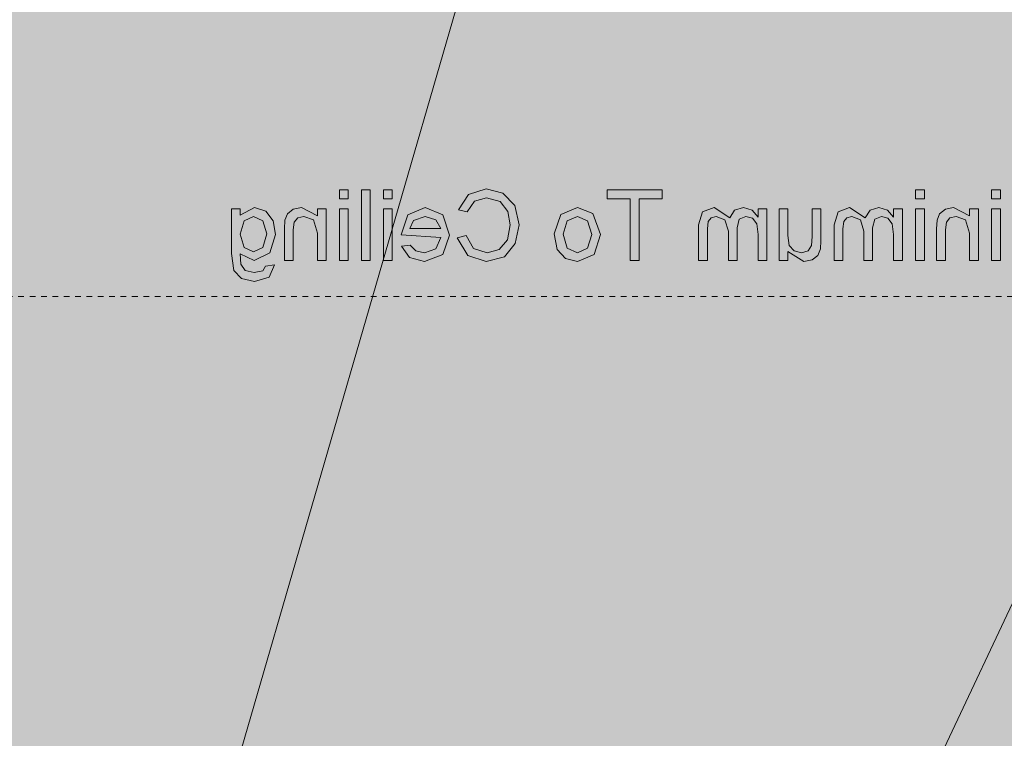
# Model space of a CAD drawing. Units: millimetres. Extents: x -1358 to 1885, y -391 to 3482.
# Drawn here: x -356 to 194, y 1730 to 2131 of the extents above; entities that cross this region are included whole.
import ezdxf

# ---------------------------------------------------------------- set-up
doc = ezdxf.new("R2010")
doc.units = ezdxf.units.MM
doc.linetypes.add('Dash', pattern=[6.35, 3.175, -3.175])
for name, color, linetype, lineweight in [('A-ANNO-IDEN', 131, 'Continuous', 9), ('A-GENM', 13, 'Continuous', 18), ('I-WALL', 2, 'Continuous', 25), ('Q-SPCQ', 91, 'Continuous', 18)]:
    doc.layers.add(name, color=color, linetype=linetype, lineweight=lineweight)

# ---------------------------------------------------------------- blocks, each defined once
blk = doc.blocks.new('fire_rinnai_arr_ Rear View0')
at = {"layer": 'Q-SPCQ'}
h = blk.add_hatch(color=55, dxfattribs=at)
h.paths.add_polyline_path([(-176.92, 1997.05), (-172, 1997.05), (-172, 2025.98), (-176.92, 2025.98)], flags=0)
h.paths.add_polyline_path([(-172, 2031.52), (-172, 2036.44), (-176.92, 2036.44), (-176.92, 2031.52)], flags=0)
for points in [[(-159.69, 1997.05), (-159.69, 2036.44), (-164.62, 2036.44), (-164.62, 1997.05)], [(-94.93, 1996.44), (-84.69, 1999.03), (-78.68, 2006.52), (-76.62, 2017.05), (-78.95, 2027.75), (-85.58, 2034.68), (-95.04, 2037.05), (-104.9, 2033.99), (-110.46, 2025.35), (-105.54, 2024.18), (-101.5, 2030.23), (-94.85, 2032.13), (-87.14, 2030.03), (-82.79, 2024.37), (-81.54, 2017.05), (-83.02, 2008.57), (-87.65, 2003.16), (-94.44, 2001.36), (-101.98, 2003.8), (-106.15, 2011.05), (-111.08, 2009.79), (-105.24, 1999.86), (-103.83, 1999.39)], [(-9.54, 1997.05), (-9.54, 2031.52), (3.38, 2031.52), (3.38, 2036.44), (-27.38, 2036.44), (-27.38, 2031.52), (-14.46, 2031.52), (-14.46, 1997.05)], [(-202.77, 1997.05), (-202.77, 2014.15), (-202.2, 2018.51), (-200.2, 2020.81), (-196.82, 2021.67), (-191.48, 2019.74), (-189.23, 2012.4), (-189.23, 1997.05), (-184.31, 1997.05), (-184.31, 2025.98), (-189.23, 2025.98), (-189.23, 2021.94), (-198.13, 2026.59), (-202.78, 2025.66), (-205.96, 2023.19), (-207.43, 2019.57), (-207.69, 2014.81), (-207.69, 1997.05)], [(61.85, 1997.05), (61.85, 2025.98), (56.92, 2025.98), (56.92, 2021.22), (53.54, 2025.12), (48.72, 2026.59), (43.76, 2025.04), (41.08, 2020.87), (32.38, 2026.59), (25.95, 2024.21), (23.69, 2016.88), (23.69, 1997.05), (28.62, 1997.05), (28.62, 2014.77), (29.07, 2018.88), (30.73, 2020.9), (33.54, 2021.67), (38.38, 2019.7), (40.31, 2013.38), (40.31, 1997.05), (45.23, 1997.05), (45.23, 2015.31), (46.37, 2020.08), (50.11, 2021.67), (53.75, 2020.61), (56.17, 2017.52), (56.92, 2011.64), (56.92, 1997.05)], [(82.42, 1996.44), (87.05, 1997.42), (90.25, 1999.88), (91.71, 2003.51), (92, 2008.08), (92, 2025.98), (87.08, 2025.98), (86.91, 2007.65), (86.78, 2005.38), (84.83, 2002.43), (81.16, 2001.36), (77.05, 2002.46), (74.34, 2005.44), (73.54, 2010.93), (73.54, 2025.98), (68.62, 2025.98), (68.62, 1997.05), (73.54, 1997.05), (73.54, 2002.03)], [(120.92, 1997.05), (120.92, 2015.31), (122.06, 2020.08), (125.8, 2021.67), (129.44, 2020.61), (131.87, 2017.52), (132.62, 2011.64), (132.62, 1997.05), (137.54, 1997.05), (137.54, 2025.98), (132.62, 2025.98), (132.62, 2021.22), (129.23, 2025.12), (124.41, 2026.59), (119.48, 2025.09), (116.77, 2020.87), (108.08, 2026.59), (101.64, 2024.21), (99.38, 2016.88), (99.38, 1997.05), (104.31, 1997.05), (104.31, 2014.77), (104.76, 2018.88), (106.42, 2020.9), (109.23, 2021.67), (114.07, 2019.7), (116, 2013.38), (116, 1997.05), (117.55, 1997.05)], [(161.54, 1997.05), (161.54, 2014.15), (162.11, 2018.51), (164.11, 2020.81), (167.49, 2021.67), (172.83, 2019.74), (175.08, 2012.4), (175.08, 1997.05), (180, 1997.05), (180, 2025.98), (175.08, 2025.98), (175.08, 2021.94), (166.17, 2026.59), (161.52, 2025.66), (158.35, 2023.19), (156.88, 2019.57), (156.62, 2014.81), (156.62, 1997.05)]]:
    blk.add_hatch(color=55, dxfattribs=at).paths.add_polyline_path(points, flags=0)
h = blk.add_hatch(color=55, dxfattribs=at)
h.paths.add_polyline_path([(-147.38, 1997.05), (-147.38, 2025.98), (-152.31, 2025.98), (-152.31, 1997.05)], flags=0)
h.paths.add_polyline_path([(-152.31, 2031.52), (-147.38, 2031.52), (-147.38, 2036.44), (-152.31, 2036.44)], flags=0)
h = blk.add_hatch(color=55, dxfattribs=at)
h.paths.add_polyline_path([(149.85, 1997.05), (149.85, 2025.98), (144.92, 2025.98), (144.92, 1997.05)], flags=0)
h.paths.add_polyline_path([(144.92, 2031.52), (149.85, 2031.52), (149.85, 2036.44), (144.92, 2036.44)], flags=0)
h = blk.add_hatch(color=55, dxfattribs=at)
h.paths.add_polyline_path([(187.38, 1997.05), (192.31, 1997.05), (192.31, 2025.98), (187.38, 2025.98)], flags=0)
h.paths.add_polyline_path([(191.34, 2031.52), (192.31, 2031.52), (192.31, 2036.44), (187.38, 2036.44), (187.38, 2031.52)], flags=0)
h = blk.add_hatch(color=55, dxfattribs=at)
h.paths.add_polyline_path([(-224.43, 1985.36), (-216.25, 1987.67), (-213.23, 1994.59), (-218.15, 1993.98), (-219.75, 1991.38), (-224.53, 1990.29), (-229.57, 1991.53), (-231.97, 1995.01), (-232.31, 2000.75), (-224.62, 1997.05), (-215.75, 2001.35), (-212.62, 2011.66), (-214.02, 2019.29), (-218.1, 2024.69), (-224.37, 2026.59), (-232.31, 2022.29), (-232.31, 2025.98), (-237.23, 2025.98), (-237.23, 2001.01), (-235.88, 1991.44), (-231.62, 1987)], flags=0)
h.paths.add_polyline_path([(-224.91, 2001.98), (-230.18, 2004.36), (-232.31, 2011.85), (-230.12, 2019.19), (-224.84, 2021.67), (-219.67, 2019.23), (-217.54, 2012), (-219.64, 2004.38)], flags=0)
h = blk.add_hatch(color=55, dxfattribs=at)
h.paths.add_polyline_path([(-129.38, 1996.44), (-119.16, 2000.34), (-115.38, 2011.28), (-119.2, 2022.57), (-129.11, 2026.59), (-138.73, 2022.58), (-142.46, 2011.3), (-120.31, 2009.98), (-123.14, 2003.58), (-129.48, 2001.36), (-134.31, 2002.39), (-137.48, 2005.67), (-142.31, 2005.05), (-137.79, 1998.7)], flags=0)
h.paths.add_polyline_path([(-120.31, 2014.9), (-137.54, 2014.9), (-135.57, 2019.36), (-129.09, 2021.67), (-123.02, 2019.83)], flags=0)
h = blk.add_hatch(color=55, dxfattribs=at)
h.paths.add_polyline_path([(-44.01, 1996.44), (-34.65, 2000.32), (-31.08, 2011.52), (-35.34, 2023.39), (-44.01, 2026.59), (-53.31, 2022.69), (-56.92, 2011.92), (-55.33, 2003.16), (-50.68, 1998.2)], flags=0)
h.paths.add_polyline_path([(-44.01, 2001.36), (-49.72, 2003.91), (-52, 2011.68), (-49.71, 2019.14), (-44.01, 2021.67), (-38.28, 2019.15), (-36, 2011.53), (-38.28, 2003.9)], flags=0)
at = {"layer": 'A-GENM', "color": 71, "linetype": 'Dash'}
blk.add_line((-750, 1977.05), (750, 1977.05), dxfattribs=at)
at = {"layer": 'Q-SPCQ', "color": 133}
for p, q in [((-176.92, 2031.52), (-176.92, 2036.44)), ((-176.92, 2036.44), (-172, 2036.44)), ((-172, 2036.44), (-176.92, 2036.44)), ((-176.92, 2036.44), (-176.92, 2031.52)), ((-172, 2036.44), (-172, 2031.52)), ((-172, 2031.52), (-172, 2036.44)), ((-164.62, 1997.05), (-164.62, 2036.44)), ((-164.62, 2036.44), (-159.69, 2036.44)), ((-159.69, 2036.44), (-164.62, 2036.44)), ((-164.62, 2036.44), (-164.62, 1997.05)), ((-159.69, 2036.44), (-159.69, 1997.05)), ((-159.69, 1997.05), (-159.69, 2036.44)), ((-152.31, 2031.52), (-152.31, 2036.44)), ((-152.31, 2036.44), (-147.38, 2036.44)), ((-147.38, 2036.44), (-152.31, 2036.44)), ((-152.31, 2036.44), (-152.31, 2031.52)), ((-147.38, 2036.44), (-147.38, 2031.52)), ((-147.38, 2031.52), (-147.38, 2036.44)), ((-104.9, 2033.99), (-95.04, 2037.05)), ((-95.04, 2037.05), (-104.9, 2033.99)), ((-95.04, 2037.05), (-85.58, 2034.68)), ((-85.58, 2034.68), (-95.04, 2037.05)), ((-27.38, 2031.52), (-27.38, 2036.44)), ((-27.38, 2036.44), (3.38, 2036.44)), ((3.38, 2036.44), (-27.38, 2036.44)), ((-27.38, 2036.44), (-27.38, 2031.52)), ((3.38, 2036.44), (3.38, 2031.52)), ((3.38, 2031.52), (3.38, 2036.44)), ((144.92, 2031.52), (144.92, 2036.44)), ((144.92, 2036.44), (149.85, 2036.44)), ((149.85, 2036.44), (144.92, 2036.44)), ((144.92, 2036.44), (144.92, 2031.52)), ((149.85, 2036.44), (149.85, 2031.52)), ((149.85, 2031.52), (149.85, 2036.44)), ((187.38, 2031.52), (187.38, 2036.44)), ((187.38, 2036.44), (192.31, 2036.44)), ((192.31, 2036.44), (187.38, 2036.44)), ((187.38, 2036.44), (187.38, 2031.52)), ((192.31, 2036.44), (192.31, 2031.52)), ((192.31, 2031.52), (192.31, 2036.44)), ((-172, 2031.52), (-176.92, 2031.52)), ((-176.92, 2031.52), (-172, 2031.52)), ((-147.38, 2031.52), (-152.31, 2031.52)), ((-152.31, 2031.52), (-147.38, 2031.52)), ((-110.46, 2025.35), (-104.9, 2033.99)), ((-104.9, 2033.99), (-110.46, 2025.35)), ((-101.5, 2030.23), (-105.54, 2024.18)), ((-105.54, 2024.18), (-101.5, 2030.23)), ((-94.85, 2032.13), (-101.5, 2030.23)), ((-101.5, 2030.23), (-94.85, 2032.13)), ((-87.14, 2030.03), (-94.85, 2032.13)), ((-94.85, 2032.13), (-87.14, 2030.03)), ((-82.79, 2024.37), (-87.14, 2030.03)), ((-87.14, 2030.03), (-82.79, 2024.37)), ((-85.58, 2034.68), (-78.95, 2027.75)), ((-78.95, 2027.75), (-85.58, 2034.68)), ((-14.46, 2031.52), (-27.38, 2031.52)), ((-27.38, 2031.52), (-14.46, 2031.52)), ((-14.46, 1997.05), (-14.46, 2031.52)), ((-14.46, 2031.52), (-14.46, 1997.05)), ((3.38, 2031.52), (-9.54, 2031.52)), ((-9.54, 2031.52), (-9.54, 1997.05)), ((-9.54, 1997.05), (-9.54, 2031.52)), ((-9.54, 2031.52), (3.38, 2031.52)), ((149.85, 2031.52), (144.92, 2031.52)), ((144.92, 2031.52), (149.85, 2031.52)), ((192.31, 2031.52), (187.38, 2031.52)), ((187.38, 2031.52), (192.31, 2031.52)), ((-237.23, 2001.01), (-237.23, 2025.98)), ((-237.23, 2025.98), (-232.31, 2025.98)), ((-232.31, 2025.98), (-237.23, 2025.98)), ((-237.23, 2025.98), (-237.23, 2001.01)), ((-232.31, 2022.29), (-224.37, 2026.59)), ((-224.37, 2026.59), (-232.31, 2022.29)), ((-232.31, 2025.98), (-232.31, 2022.29)), ((-232.31, 2022.29), (-232.31, 2025.98)), ((-224.37, 2026.59), (-218.1, 2024.69)), ((-218.1, 2024.69), (-224.37, 2026.59)), ((-218.1, 2024.69), (-214.02, 2019.29)), ((-214.02, 2019.29), (-218.1, 2024.69)), ((-205.96, 2023.19), (-202.78, 2025.66)), ((-202.78, 2025.66), (-205.96, 2023.19)), ((-202.78, 2025.66), (-198.13, 2026.59)), ((-198.13, 2026.59), (-202.78, 2025.66)), ((-198.13, 2026.59), (-189.23, 2021.94)), ((-189.23, 2021.94), (-198.13, 2026.59)), ((-189.23, 2021.94), (-189.23, 2025.98)), ((-189.23, 2025.98), (-184.31, 2025.98)), ((-184.31, 2025.98), (-189.23, 2025.98)), ((-189.23, 2025.98), (-189.23, 2021.94)), ((-184.31, 2025.98), (-184.31, 1997.05)), ((-184.31, 1997.05), (-184.31, 2025.98)), ((-176.92, 1997.05), (-176.92, 2025.98)), ((-176.92, 2025.98), (-172, 2025.98)), ((-172, 2025.98), (-176.92, 2025.98)), ((-176.92, 2025.98), (-176.92, 1997.05)), ((-172, 2025.98), (-172, 1997.05)), ((-172, 1997.05), (-172, 2025.98)), ((-152.31, 1997.05), (-152.31, 2025.98)), ((-152.31, 2025.98), (-147.38, 2025.98)), ((-147.38, 2025.98), (-152.31, 2025.98)), ((-152.31, 2025.98), (-152.31, 1997.05)), ((-147.38, 2025.98), (-147.38, 1997.05)), ((-147.38, 1997.05), (-147.38, 2025.98)), ((-138.73, 2022.58), (-129.11, 2026.59)), ((-129.11, 2026.59), (-138.73, 2022.58)), ((-129.11, 2026.59), (-119.2, 2022.57)), ((-119.2, 2022.57), (-129.11, 2026.59)), ((-105.54, 2024.18), (-110.46, 2025.35)), ((-110.46, 2025.35), (-105.54, 2024.18)), ((-81.54, 2017.05), (-82.79, 2024.37)), ((-82.79, 2024.37), (-81.54, 2017.05)), ((-78.95, 2027.75), (-76.62, 2017.05)), ((-76.62, 2017.05), (-78.95, 2027.75)), ((-53.31, 2022.69), (-44.01, 2026.59)), ((-44.01, 2026.59), (-53.31, 2022.69)), ((-44.01, 2026.59), (-35.34, 2023.39)), ((-35.34, 2023.39), (-44.01, 2026.59)), ((23.69, 2016.88), (25.95, 2024.21)), ((25.95, 2024.21), (23.69, 2016.88)), ((25.95, 2024.21), (32.38, 2026.59)), ((32.38, 2026.59), (25.95, 2024.21)), ((32.38, 2026.59), (41.08, 2020.87)), ((41.08, 2020.87), (32.38, 2026.59)), ((41.08, 2020.87), (43.79, 2025.09)), ((43.79, 2025.09), (41.08, 2020.87)), ((43.79, 2025.09), (48.72, 2026.59)), ((48.72, 2026.59), (43.79, 2025.09)), ((48.72, 2026.59), (53.54, 2025.12)), ((53.54, 2025.12), (48.72, 2026.59)), ((53.54, 2025.12), (56.92, 2021.22)), ((56.92, 2021.22), (53.54, 2025.12)), ((56.92, 2021.22), (56.92, 2025.98)), ((56.92, 2025.98), (61.85, 2025.98)), ((61.85, 2025.98), (56.92, 2025.98)), ((56.92, 2025.98), (56.92, 2021.22)), ((61.85, 2025.98), (61.85, 1997.05)), ((61.85, 1997.05), (61.85, 2025.98)), ((68.62, 1997.05), (68.62, 2025.98)), ((68.62, 2025.98), (73.54, 2025.98)), ((73.54, 2025.98), (68.62, 2025.98)), ((68.62, 2025.98), (68.62, 1997.05)), ((73.54, 2025.98), (73.54, 2010.93)), ((73.54, 2010.93), (73.54, 2025.98)), ((87.08, 2010.4), (87.08, 2025.98)), ((87.08, 2025.98), (92, 2025.98)), ((92, 2025.98), (87.08, 2025.98)), ((87.08, 2025.98), (87.08, 2010.4)), ((92, 2025.98), (92, 2008.08)), ((92, 2008.08), (92, 2025.98)), ((99.38, 2016.88), (101.64, 2024.21)), ((101.64, 2024.21), (99.38, 2016.88)), ((101.64, 2024.21), (108.08, 2026.59)), ((108.08, 2026.59), (101.64, 2024.21)), ((108.08, 2026.59), (116.77, 2020.87)), ((116.77, 2020.87), (108.08, 2026.59)), ((116.77, 2020.87), (119.48, 2025.09)), ((119.48, 2025.09), (116.77, 2020.87)), ((119.48, 2025.09), (124.41, 2026.59)), ((124.41, 2026.59), (119.48, 2025.09)), ((124.41, 2026.59), (129.23, 2025.12)), ((129.23, 2025.12), (124.41, 2026.59)), ((129.23, 2025.12), (132.62, 2021.22)), ((132.62, 2021.22), (129.23, 2025.12)), ((132.62, 2021.22), (132.62, 2025.98)), ((132.62, 2025.98), (137.54, 2025.98)), ((137.54, 2025.98), (132.62, 2025.98)), ((132.62, 2025.98), (132.62, 2021.22)), ((137.54, 2025.98), (137.54, 1997.05)), ((137.54, 1997.05), (137.54, 2025.98)), ((144.92, 1997.05), (144.92, 2025.98)), ((144.92, 2025.98), (149.85, 2025.98)), ((149.85, 2025.98), (144.92, 2025.98)), ((144.92, 2025.98), (144.92, 1997.05)), ((149.85, 2025.98), (149.85, 1997.05)), ((149.85, 1997.05), (149.85, 2025.98)), ((158.35, 2023.19), (161.52, 2025.66)), ((161.52, 2025.66), (158.35, 2023.19)), ((161.52, 2025.66), (166.17, 2026.59)), ((166.17, 2026.59), (161.52, 2025.66)), ((166.17, 2026.59), (175.08, 2021.94)), ((175.08, 2021.94), (166.17, 2026.59)), ((175.08, 2021.94), (175.08, 2025.98)), ((175.08, 2025.98), (180, 2025.98)), ((180, 2025.98), (175.08, 2025.98)), ((175.08, 2025.98), (175.08, 2021.94)), ((180, 2025.98), (180, 1997.05)), ((180, 1997.05), (180, 2025.98)), ((187.38, 1997.05), (187.38, 2025.98)), ((187.38, 2025.98), (192.31, 2025.98)), ((192.31, 2025.98), (187.38, 2025.98)), ((187.38, 2025.98), (187.38, 1997.05)), ((192.31, 2025.98), (192.31, 1997.05)), ((192.31, 1997.05), (192.31, 2025.98)), ((-230.12, 2019.19), (-232.31, 2011.85)), ((-232.31, 2011.85), (-230.12, 2019.19)), ((-224.84, 2021.67), (-230.12, 2019.19)), ((-230.12, 2019.19), (-224.84, 2021.67)), ((-219.67, 2019.23), (-224.84, 2021.67)), ((-224.84, 2021.67), (-219.67, 2019.23)), ((-217.54, 2012), (-219.67, 2019.23)), ((-219.67, 2019.23), (-217.54, 2012)), ((-214.02, 2019.29), (-212.62, 2011.66)), ((-212.62, 2011.66), (-214.02, 2019.29)), ((-207.69, 2014.81), (-207.43, 2019.57)), ((-207.43, 2019.57), (-207.69, 2014.81)), ((-207.43, 2019.57), (-205.96, 2023.19)), ((-205.96, 2023.19), (-207.43, 2019.57)), ((-202.2, 2018.51), (-202.77, 2014.15)), ((-202.77, 2014.15), (-202.2, 2018.51)), ((-200.2, 2020.81), (-202.2, 2018.51)), ((-202.2, 2018.51), (-200.2, 2020.81)), ((-196.82, 2021.67), (-200.2, 2020.81)), ((-200.2, 2020.81), (-196.82, 2021.67)), ((-191.48, 2019.74), (-196.82, 2021.67)), ((-196.82, 2021.67), (-191.48, 2019.74)), ((-189.23, 2012.4), (-191.48, 2019.74)), ((-191.48, 2019.74), (-189.23, 2012.4)), ((-142.46, 2011.3), (-138.73, 2022.58)), ((-138.73, 2022.58), (-142.46, 2011.3)), ((-135.57, 2019.36), (-137.54, 2014.9)), ((-137.54, 2014.9), (-135.57, 2019.36)), ((-129.09, 2021.67), (-135.57, 2019.36)), ((-135.57, 2019.36), (-129.09, 2021.67)), ((-123.02, 2019.83), (-129.09, 2021.67)), ((-129.09, 2021.67), (-123.02, 2019.83)), ((-120.31, 2014.9), (-123.02, 2019.83)), ((-123.02, 2019.83), (-120.31, 2014.9)), ((-119.2, 2022.57), (-115.38, 2011.28)), ((-115.38, 2011.28), (-119.2, 2022.57)), ((-56.92, 2011.92), (-53.31, 2022.69)), ((-53.31, 2022.69), (-56.92, 2011.92)), ((-49.71, 2019.14), (-52, 2011.68)), ((-52, 2011.68), (-49.71, 2019.14)), ((-44.01, 2021.67), (-49.71, 2019.14)), ((-49.71, 2019.14), (-44.01, 2021.67)), ((-38.28, 2019.15), (-44.01, 2021.67)), ((-44.01, 2021.67), (-38.28, 2019.15)), ((-36, 2011.53), (-38.28, 2019.15)), ((-38.28, 2019.15), (-36, 2011.53)), ((-35.34, 2023.39), (-31.08, 2011.52)), ((-31.08, 2011.52), (-35.34, 2023.39)), ((29.07, 2018.88), (28.62, 2014.77)), ((28.62, 2014.77), (29.07, 2018.88)), ((30.73, 2020.9), (29.07, 2018.88)), ((29.07, 2018.88), (30.73, 2020.9)), ((33.54, 2021.67), (30.73, 2020.9)), ((30.73, 2020.9), (33.54, 2021.67)), ((38.38, 2019.7), (33.54, 2021.67)), ((33.54, 2021.67), (38.38, 2019.7)), ((40.31, 2013.38), (38.38, 2019.7)), ((38.38, 2019.7), (40.31, 2013.38)), ((46.37, 2020.08), (45.23, 2015.31)), ((45.23, 2015.31), (46.37, 2020.08)), ((50.11, 2021.67), (46.37, 2020.08)), ((46.37, 2020.08), (50.11, 2021.67)), ((53.75, 2020.61), (50.11, 2021.67)), ((50.11, 2021.67), (53.75, 2020.61)), ((56.17, 2017.52), (53.75, 2020.61)), ((53.75, 2020.61), (56.17, 2017.52)), ((104.76, 2018.88), (104.31, 2014.77)), ((104.31, 2014.77), (104.76, 2018.88)), ((106.42, 2020.9), (104.76, 2018.88)), ((104.76, 2018.88), (106.42, 2020.9)), ((109.23, 2021.67), (106.42, 2020.9)), ((106.42, 2020.9), (109.23, 2021.67)), ((114.07, 2019.7), (109.23, 2021.67)), ((109.23, 2021.67), (114.07, 2019.7)), ((116, 2013.38), (114.07, 2019.7)), ((114.07, 2019.7), (116, 2013.38)), ((122.06, 2020.08), (120.92, 2015.31)), ((120.92, 2015.31), (122.06, 2020.08)), ((125.8, 2021.67), (122.06, 2020.08)), ((122.06, 2020.08), (125.8, 2021.67)), ((129.44, 2020.61), (125.8, 2021.67)), ((125.8, 2021.67), (129.44, 2020.61)), ((131.87, 2017.52), (129.44, 2020.61)), ((129.44, 2020.61), (131.87, 2017.52)), ((156.62, 2014.81), (156.88, 2019.57)), ((156.88, 2019.57), (156.62, 2014.81)), ((156.88, 2019.57), (158.35, 2023.19)), ((158.35, 2023.19), (156.88, 2019.57)), ((162.11, 2018.51), (161.54, 2014.15)), ((161.54, 2014.15), (162.11, 2018.51)), ((164.11, 2020.81), (162.11, 2018.51)), ((162.11, 2018.51), (164.11, 2020.81)), ((167.49, 2021.67), (164.11, 2020.81)), ((164.11, 2020.81), (167.49, 2021.67)), ((172.83, 2019.74), (167.49, 2021.67)), ((167.49, 2021.67), (172.83, 2019.74)), ((175.08, 2012.4), (172.83, 2019.74)), ((172.83, 2019.74), (175.08, 2012.4)), ((-207.69, 1997.05), (-207.69, 2014.81)), ((-207.69, 2014.81), (-207.69, 1997.05)), ((-202.77, 2014.15), (-202.77, 1997.05)), ((-202.77, 1997.05), (-202.77, 2014.15)), ((-137.54, 2014.9), (-120.31, 2014.9)), ((-120.31, 2014.9), (-137.54, 2014.9)), ((-83.02, 2008.57), (-81.54, 2017.05)), ((-81.54, 2017.05), (-83.02, 2008.57)), ((-76.62, 2017.05), (-78.68, 2006.52)), ((-78.68, 2006.52), (-76.62, 2017.05)), ((23.69, 1997.05), (23.69, 2016.88)), ((23.69, 2016.88), (23.69, 1997.05)), ((28.62, 2014.77), (28.62, 1997.05)), ((28.62, 1997.05), (28.62, 2014.77)), ((40.31, 1997.05), (40.31, 2013.38)), ((40.31, 2013.38), (40.31, 1997.05)), ((45.23, 2015.31), (45.23, 1997.05)), ((45.23, 1997.05), (45.23, 2015.31)), ((56.92, 2011.64), (56.17, 2017.52)), ((56.17, 2017.52), (56.92, 2011.64)), ((99.38, 1997.05), (99.38, 2016.88)), ((99.38, 2016.88), (99.38, 1997.05)), ((104.31, 2014.77), (104.31, 1997.05)), ((104.31, 1997.05), (104.31, 2014.77)), ((116, 1997.05), (116, 2013.38)), ((116, 2013.38), (116, 1997.05)), ((120.92, 2015.31), (120.92, 1997.05)), ((120.92, 1997.05), (120.92, 2015.31)), ((132.62, 2011.64), (131.87, 2017.52)), ((131.87, 2017.52), (132.62, 2011.64)), ((156.62, 1997.05), (156.62, 2014.81)), ((156.62, 2014.81), (156.62, 1997.05)), ((161.54, 2014.15), (161.54, 1997.05)), ((161.54, 1997.05), (161.54, 2014.15)), ((-232.31, 2011.85), (-230.18, 2004.36)), ((-230.18, 2004.36), (-232.31, 2011.85)), ((-219.64, 2004.38), (-217.54, 2012)), ((-217.54, 2012), (-219.64, 2004.38)), ((-212.62, 2011.66), (-215.75, 2001.35)), ((-215.75, 2001.35), (-212.62, 2011.66)), ((-189.23, 1997.05), (-189.23, 2012.4)), ((-189.23, 2012.4), (-189.23, 1997.05)), ((-120.31, 2009.98), (-142.46, 2011.3)), ((-142.46, 2011.3), (-120.31, 2009.98)), ((-123.14, 2003.58), (-120.31, 2009.98)), ((-120.31, 2009.98), (-123.14, 2003.58)), ((-115.38, 2011.28), (-119.16, 2000.34)), ((-119.16, 2000.34), (-115.38, 2011.28)), ((-111.08, 2009.79), (-106.15, 2011.05)), ((-106.15, 2011.05), (-111.08, 2009.79)), ((-105.24, 1999.86), (-111.08, 2009.79)), ((-111.08, 2009.79), (-105.24, 1999.86)), ((-106.15, 2011.05), (-101.98, 2003.8)), ((-101.98, 2003.8), (-106.15, 2011.05)), ((-87.65, 2003.16), (-83.02, 2008.57)), ((-83.02, 2008.57), (-87.65, 2003.16)), ((-55.33, 2003.16), (-56.92, 2011.92)), ((-56.92, 2011.92), (-55.33, 2003.16)), ((-52, 2011.68), (-49.72, 2003.91)), ((-49.72, 2003.91), (-52, 2011.68)), ((-38.28, 2003.9), (-36, 2011.53)), ((-36, 2011.53), (-38.28, 2003.9)), ((-31.08, 2011.52), (-34.65, 2000.32)), ((-34.65, 2000.32), (-31.08, 2011.52)), ((56.92, 1997.05), (56.92, 2011.64)), ((56.92, 2011.64), (56.92, 1997.05)), ((73.54, 2010.93), (74.34, 2005.44)), ((74.34, 2005.44), (73.54, 2010.93)), ((86.78, 2005.38), (87.08, 2010.4)), ((87.08, 2010.4), (86.78, 2005.38)), ((92, 2008.08), (91.71, 2003.51)), ((91.71, 2003.51), (92, 2008.08)), ((132.62, 1997.05), (132.62, 2011.64)), ((132.62, 2011.64), (132.62, 1997.05)), ((175.08, 1997.05), (175.08, 2012.4)), ((175.08, 2012.4), (175.08, 1997.05)), ((-230.18, 2004.36), (-224.91, 2001.98)), ((-224.91, 2001.98), (-230.18, 2004.36)), ((-224.91, 2001.98), (-219.64, 2004.38)), ((-219.64, 2004.38), (-224.91, 2001.98)), ((-142.31, 2005.05), (-137.48, 2005.67)), ((-137.48, 2005.67), (-142.31, 2005.05)), ((-137.79, 1998.7), (-142.31, 2005.05)), ((-142.31, 2005.05), (-137.79, 1998.7)), ((-137.48, 2005.67), (-134.31, 2002.39)), ((-134.31, 2002.39), (-137.48, 2005.67)), ((-134.31, 2002.39), (-129.48, 2001.36)), ((-129.48, 2001.36), (-134.31, 2002.39)), ((-129.48, 2001.36), (-123.14, 2003.58)), ((-123.14, 2003.58), (-129.48, 2001.36)), ((-101.98, 2003.8), (-94.44, 2001.36)), ((-94.44, 2001.36), (-101.98, 2003.8)), ((-94.44, 2001.36), (-87.65, 2003.16)), ((-87.65, 2003.16), (-94.44, 2001.36)), ((-78.68, 2006.52), (-84.69, 1999.03)), ((-84.69, 1999.03), (-78.68, 2006.52)), ((-50.68, 1998.2), (-55.33, 2003.16)), ((-55.33, 2003.16), (-50.68, 1998.2)), ((-49.72, 2003.91), (-44.01, 2001.36)), ((-44.01, 2001.36), (-49.72, 2003.91)), ((-44.01, 2001.36), (-38.28, 2003.9)), ((-38.28, 2003.9), (-44.01, 2001.36)), ((82.42, 1996.44), (73.54, 2002.03)), ((73.54, 2002.03), (73.54, 1997.05)), ((73.54, 1997.05), (73.54, 2002.03)), ((73.54, 2002.03), (82.42, 1996.44)), ((74.34, 2005.44), (77.05, 2002.46)), ((77.05, 2002.46), (74.34, 2005.44)), ((77.05, 2002.46), (81.16, 2001.36)), ((81.16, 2001.36), (77.05, 2002.46)), ((81.16, 2001.36), (84.83, 2002.43)), ((84.83, 2002.43), (81.16, 2001.36)), ((84.83, 2002.43), (86.78, 2005.38)), ((86.78, 2005.38), (84.83, 2002.43)), ((91.71, 2003.51), (90.25, 1999.88)), ((90.25, 1999.88), (91.71, 2003.51)), ((-235.88, 1991.44), (-237.23, 2001.01)), ((-237.23, 2001.01), (-235.88, 1991.44)), ((-224.62, 1997.05), (-232.31, 2000.75)), ((-232.31, 2000.75), (-231.97, 1995.01)), ((-231.97, 1995.01), (-232.31, 2000.75)), ((-232.31, 2000.75), (-224.62, 1997.05)), ((-215.75, 2001.35), (-224.62, 1997.05)), ((-224.62, 1997.05), (-215.75, 2001.35)), ((-202.77, 1997.05), (-207.69, 1997.05)), ((-207.69, 1997.05), (-202.77, 1997.05)), ((-184.31, 1997.05), (-189.23, 1997.05)), ((-189.23, 1997.05), (-184.31, 1997.05)), ((-172, 1997.05), (-176.92, 1997.05)), ((-176.92, 1997.05), (-172, 1997.05)), ((-159.69, 1997.05), (-164.62, 1997.05)), ((-164.62, 1997.05), (-159.69, 1997.05)), ((-147.38, 1997.05), (-152.31, 1997.05)), ((-152.31, 1997.05), (-147.38, 1997.05)), ((-129.38, 1996.44), (-137.79, 1998.7)), ((-137.79, 1998.7), (-129.38, 1996.44)), ((-119.16, 2000.34), (-129.38, 1996.44)), ((-129.38, 1996.44), (-119.16, 2000.34)), ((-94.93, 1996.44), (-105.24, 1999.86)), ((-105.24, 1999.86), (-94.93, 1996.44)), ((-84.69, 1999.03), (-94.93, 1996.44)), ((-94.93, 1996.44), (-84.69, 1999.03)), ((-44.01, 1996.44), (-50.68, 1998.2)), ((-50.68, 1998.2), (-44.01, 1996.44)), ((-34.65, 2000.32), (-44.01, 1996.44)), ((-44.01, 1996.44), (-34.65, 2000.32)), ((-9.54, 1997.05), (-14.46, 1997.05)), ((-14.46, 1997.05), (-9.54, 1997.05)), ((28.62, 1997.05), (23.69, 1997.05)), ((23.69, 1997.05), (28.62, 1997.05)), ((45.23, 1997.05), (40.31, 1997.05)), ((40.31, 1997.05), (45.23, 1997.05)), ((61.85, 1997.05), (56.92, 1997.05)), ((56.92, 1997.05), (61.85, 1997.05)), ((73.54, 1997.05), (68.62, 1997.05)), ((68.62, 1997.05), (73.54, 1997.05)), ((87.05, 1997.42), (82.42, 1996.44)), ((82.42, 1996.44), (87.05, 1997.42)), ((90.25, 1999.88), (87.05, 1997.42)), ((87.05, 1997.42), (90.25, 1999.88)), ((104.31, 1997.05), (99.38, 1997.05)), ((99.38, 1997.05), (104.31, 1997.05)), ((120.92, 1997.05), (116, 1997.05)), ((116, 1997.05), (120.92, 1997.05)), ((137.54, 1997.05), (132.62, 1997.05)), ((132.62, 1997.05), (137.54, 1997.05)), ((149.85, 1997.05), (144.92, 1997.05)), ((144.92, 1997.05), (149.85, 1997.05)), ((161.54, 1997.05), (156.62, 1997.05)), ((156.62, 1997.05), (161.54, 1997.05)), ((180, 1997.05), (175.08, 1997.05)), ((175.08, 1997.05), (180, 1997.05)), ((192.31, 1997.05), (187.38, 1997.05)), ((187.38, 1997.05), (192.31, 1997.05)), ((-231.62, 1987), (-235.88, 1991.44)), ((-235.88, 1991.44), (-231.62, 1987)), ((-231.97, 1995.01), (-229.57, 1991.53)), ((-229.57, 1991.53), (-231.97, 1995.01)), ((-229.57, 1991.53), (-224.53, 1990.29)), ((-224.53, 1990.29), (-229.57, 1991.53)), ((-224.53, 1990.29), (-219.75, 1991.38)), ((-219.75, 1991.38), (-224.53, 1990.29)), ((-219.75, 1991.38), (-218.15, 1993.98)), ((-218.15, 1993.98), (-219.75, 1991.38)), ((-218.15, 1993.98), (-213.23, 1994.59)), ((-213.23, 1994.59), (-218.15, 1993.98)), ((-213.23, 1994.59), (-216.25, 1987.67)), ((-216.25, 1987.67), (-213.23, 1994.59)), ((-224.43, 1985.36), (-231.62, 1987)), ((-231.62, 1987), (-224.43, 1985.36)), ((-216.25, 1987.67), (-224.43, 1985.36)), ((-224.43, 1985.36), (-216.25, 1987.67))]:
    blk.add_line(p, q, dxfattribs=at)
blk = doc.blocks.new('rin_flues_arriv_ Rear View0')
at = {"layer": 'I-WALL', "lineweight": 5}
blk.add_hatch(color=41, dxfattribs=at).paths.add_polyline_path([(-801, 294.05), (-449.44, 294.05), (-449.44, 474.05), (-448.94, 474.05), (-448.94, 493.05), (334.44, 493.05), (334.44, 494.05), (-420, 494.05), (-420, 1149.05), (420.6, 1148.92), (420.6, 1026.08), (424.44, 1026.08), (424.44, 976.08), (420.6, 976.08), (420.6, 509.05), (420, 509.05), (420, 494.05), (404.44, 494.05), (404.44, 493.05), (449.06, 493.05), (449.06, 474.05), (449.56, 474.05), (449.56, 294.05), (1003.08, 294.05), (1003.08, 2794.05), (-801, 2794.05), (-801, 672.08)], flags=0)
at = {"lineweight": 18}
blk.add_blockref('fire_rinnai_arr_ Rear View0', (0, 0), dxfattribs=at)

msp = doc.modelspace()

# ---------------------------------------------------------------- linework, layer by layer
at = {"layer": 'A-ANNO-IDEN'}
for p, q in [((-738.72, -22.09), (-57.29, 2325.05)), ((-659.02, -14.12), (319.75, 2062.04))]:
    msp.add_line(p, q, dxfattribs=at)

# ---------------------------------------------------------------- block references
at = {"lineweight": 5}
msp.add_blockref('rin_flues_arriv_ Rear View0', (0, 0), dxfattribs=at)

doc.saveas('drawing.dxf')
